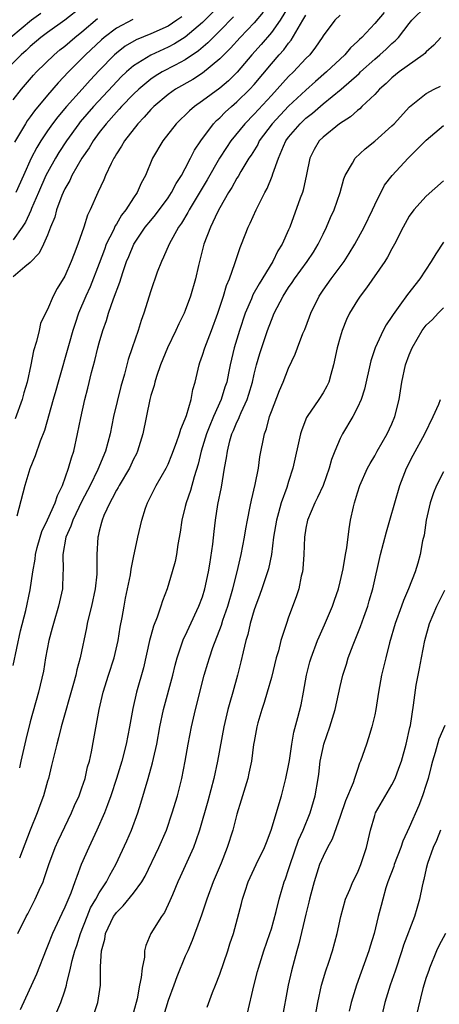
# Model space of a CAD drawing. Units: inches. Extents: x 2508000 to 2511000, y 1521000 to 1524000.
# Drawn here: x 2509320 to 2509369, y 1521107 to 1521221 of the extents above; entities that cross this region are included whole.
import ezdxf

# ---------------------------------------------------------------- set-up
doc = ezdxf.new("R2010")
doc.units = ezdxf.units.IN
doc.header["$MEASUREMENT"] = 0
doc.layers.add('LD25081521_2ft', color=82, linetype='Continuous')

msp = doc.modelspace()

# ---------------------------------------------------------------- linework, layer by layer
at = {"layer": 'LD25081521_2ft'}
for points, elevation in [([(2509327, 1521222.56), (2509325, 1521221.03), (2509323, 1521219.59), (2509322.24, 1521219), (2509321, 1521217.95), (2509320.52, 1521217.48), (2509319.93, 1521217), (2509317.97, 1521215)], 6902), ([(2509343.13, 1521222.87), (2509341, 1521220.74), (2509339, 1521219.05), (2509337.74, 1521218.26), (2509337, 1521217.89), (2509335, 1521216.97), (2509333, 1521215.71), (2509332.18, 1521215), (2509331.57, 1521214.43), (2509330.59, 1521213.41), (2509328.35, 1521211), (2509326.8, 1521209.2), (2509326.64, 1521209), (2509325.19, 1521207), (2509324.33, 1521205.67), (2509323.93, 1521205), (2509323, 1521203.35), (2509322.82, 1521203), (2509321.94, 1521201), (2509321.14, 1521199.14), (2509321.07, 1521198.93), (2509320.44, 1521197.56), (2509320.07, 1521197), (2509319, 1521195.51)], 6910), ([(2509351.23, 1521223), (2509350.04, 1521221), (2509349, 1521219.57), (2509347.81, 1521218.19), (2509346.73, 1521217), (2509345.02, 1521214.98), (2509344.01, 1521213.99), (2509343, 1521213.14), (2509341, 1521211.65), (2509340.07, 1521211), (2509339.49, 1521210.51), (2509339, 1521210), (2509338.48, 1521209.52), (2509337.95, 1521209), (2509336.39, 1521207), (2509335.2, 1521205), (2509334.38, 1521203), (2509333.89, 1521202.11), (2509333.43, 1521201), (2509333, 1521200.38), (2509332.11, 1521199), (2509331.61, 1521198.39), (2509331, 1521197.33), (2509330.86, 1521197.14), (2509330.66, 1521196.66), (2509329.83, 1521195), (2509329.6, 1521194.4), (2509329, 1521192.79), (2509327.94, 1521190.06), (2509327.45, 1521189), (2509326.61, 1521187), (2509326.2, 1521185.8), (2509325.93, 1521185), (2509325.5, 1521183.5), (2509324.23, 1521179), (2509323.97, 1521178.03), (2509323.66, 1521177), (2509322.63, 1521173.37), (2509322.14, 1521172.14), (2509321.56, 1521170.44), (2509320.95, 1521168.95), (2509320.38, 1521167), (2509319.45, 1521163.45)], 6916), ([(2509319.55, 1521115), (2509320.53, 1521117), (2509320.7, 1521117.3), (2509321.58, 1521119), (2509322.03, 1521120.03), (2509322.48, 1521121), (2509322.62, 1521121.38), (2509323.17, 1521123), (2509323.89, 1521125), (2509324.22, 1521125.78), (2509325.77, 1521129), (2509326.14, 1521129.86), (2509326.67, 1521131), (2509327, 1521131.91), (2509327.37, 1521133), (2509327.66, 1521134.34), (2509327.86, 1521135), (2509328.1, 1521136.1), (2509328.39, 1521137.61), (2509329.01, 1521141), (2509329.45, 1521143), (2509330.08, 1521145), (2509330.75, 1521147), (2509331.22, 1521149), (2509331.45, 1521150.55), (2509331.67, 1521151.67), (2509331.89, 1521153), (2509332.07, 1521153.93), (2509332.62, 1521156.62), (2509332.72, 1521157.28), (2509333, 1521158.65), (2509333.5, 1521161), (2509333.95, 1521163), (2509334.39, 1521164.39), (2509334.6, 1521165), (2509335.61, 1521167), (2509336.77, 1521169), (2509337, 1521169.48), (2509337.44, 1521170.56), (2509337.98, 1521171.98), (2509338.33, 1521173), (2509338.47, 1521173.53), (2509339, 1521174.74), (2509339.06, 1521174.94), (2509339.14, 1521175.14), (2509339.67, 1521177), (2509339.87, 1521178.13), (2509340.15, 1521179), (2509340.6, 1521181), (2509340.71, 1521181.29), (2509341, 1521182.12), (2509341.26, 1521183), (2509342.04, 1521185), (2509342.79, 1521187), (2509343.45, 1521189), (2509343.78, 1521190.22), (2509344.13, 1521191), (2509344.76, 1521192.76), (2509344.87, 1521193.13), (2509345.36, 1521194.64), (2509345.52, 1521195), (2509346.31, 1521197), (2509346.54, 1521197.46), (2509347.22, 1521199), (2509348.24, 1521201), (2509348.52, 1521201.48), (2509349.1, 1521202.9), (2509349.17, 1521203.17), (2509349.81, 1521205), (2509350.4, 1521206.4), (2509350.68, 1521207), (2509351, 1521207.43), (2509352.33, 1521209), (2509353, 1521209.63), (2509353.78, 1521210.22), (2509355, 1521211.29), (2509357.09, 1521213), (2509359.18, 1521214.82), (2509359.36, 1521215), (2509361, 1521216.48), (2509361.61, 1521217), (2509362.34, 1521217.66), (2509363, 1521218.3), (2509363.39, 1521218.61), (2509363.76, 1521219), (2509365, 1521220.63), (2509365.31, 1521221), (2509367, 1521222.64)], 6924), ([(2509322.21, 1521221.79), (2509321.12, 1521221), (2509318.74, 1521219)], 6900), ([(2509319, 1521146.1), (2509319.86, 1521150.14), (2509320.49, 1521152.49), (2509321, 1521154.88), (2509321.29, 1521157), (2509321.56, 1521158.44), (2509321.6, 1521159), (2509321.8, 1521159.8), (2509322.13, 1521161), (2509322.34, 1521161.66), (2509323, 1521163.02), (2509323.88, 1521165), (2509324.14, 1521165.86), (2509324.74, 1521167), (2509325.44, 1521169), (2509325.77, 1521170.23), (2509326.04, 1521171), (2509326.5, 1521173), (2509326.85, 1521174.85), (2509327.33, 1521177), (2509327.68, 1521178.32), (2509328.11, 1521180.11), (2509328.49, 1521181.51), (2509328.85, 1521183), (2509329, 1521183.56), (2509329.42, 1521185), (2509329.84, 1521186.16), (2509330.09, 1521187), (2509330.67, 1521188.67), (2509331.39, 1521190.61), (2509331.74, 1521191.74), (2509332.19, 1521193), (2509332.43, 1521193.57), (2509333.01, 1521195), (2509334.36, 1521197), (2509335, 1521197.78), (2509335.56, 1521198.44), (2509337, 1521200.41), (2509337.39, 1521201), (2509337.93, 1521202.07), (2509338.56, 1521203), (2509339, 1521203.8), (2509339.62, 1521205), (2509340.08, 1521205.92), (2509340.79, 1521207), (2509342.29, 1521209), (2509342.63, 1521209.37), (2509343, 1521209.68), (2509343.65, 1521210.35), (2509344.38, 1521211), (2509345, 1521211.52), (2509346.51, 1521213), (2509347, 1521213.54), (2509349, 1521215.96), (2509349.91, 1521217), (2509350.43, 1521217.57), (2509351, 1521218.36), (2509351.3, 1521218.7), (2509352.1, 1521220.1), (2509352.66, 1521221), (2509353, 1521221.6)], 6918), ([(2509344.61, 1521221.39), (2509343, 1521219.76), (2509342.23, 1521219), (2509341.63, 1521218.37), (2509340.55, 1521217.45), (2509339, 1521216.43), (2509337.81, 1521215.81), (2509336.3, 1521215), (2509335.49, 1521214.51), (2509335, 1521214.16), (2509333.59, 1521213), (2509333, 1521212.43), (2509331.61, 1521211), (2509331.33, 1521210.67), (2509331, 1521210.34), (2509329.81, 1521209), (2509329, 1521207.96), (2509328.29, 1521207), (2509327.82, 1521206.18), (2509326.97, 1521205), (2509325.83, 1521203), (2509325.58, 1521202.42), (2509325, 1521201.44), (2509324.8, 1521201), (2509324.65, 1521200.65), (2509324.05, 1521199), (2509323.84, 1521198.16), (2509323.36, 1521197), (2509323, 1521196.06), (2509322.55, 1521195), (2509322.04, 1521193.96), (2509321, 1521192.88), (2509320.38, 1521192.38), (2509319, 1521191.21)], 6912), ([(2509319, 1521211.77), (2509319.97, 1521213), (2509321.37, 1521214.63), (2509321.72, 1521215), (2509323.76, 1521217), (2509324.43, 1521217.57), (2509325, 1521218.01), (2509326.16, 1521219), (2509327, 1521219.67), (2509328.79, 1521221.21)], 6904), ([(2509332.92, 1521221.08), (2509331, 1521220.1), (2509329.58, 1521219), (2509329.27, 1521218.73), (2509327.42, 1521217), (2509327, 1521216.55), (2509325.43, 1521215), (2509324.25, 1521213.75), (2509323, 1521212.32), (2509321.49, 1521210.51), (2509321, 1521209.8), (2509320.65, 1521209.35), (2509320.43, 1521209), (2509319.16, 1521206.84)], 6906), ([(2509348.04, 1521221.96), (2509347, 1521220.71), (2509345.37, 1521219), (2509344.24, 1521217.76), (2509343, 1521216.51), (2509341, 1521214.88), (2509339.86, 1521214.14), (2509337.86, 1521213), (2509337, 1521212.4), (2509335.33, 1521211), (2509335, 1521210.65), (2509334.24, 1521209.76), (2509333.5, 1521209), (2509331.93, 1521207), (2509331.6, 1521206.4), (2509331, 1521205.49), (2509330.83, 1521205.17), (2509330.7, 1521205), (2509330.39, 1521204.39), (2509329.75, 1521203), (2509329.53, 1521202.47), (2509328.83, 1521201), (2509327.95, 1521199), (2509327.63, 1521198.37), (2509327.2, 1521197), (2509326.53, 1521195), (2509326.09, 1521193.91), (2509325.76, 1521193), (2509325, 1521191.32), (2509324.12, 1521189.88), (2509323.66, 1521189), (2509323, 1521187.43), (2509322.76, 1521187), (2509322.2, 1521185.8), (2509322.01, 1521185), (2509321.73, 1521183.73), (2509321.37, 1521182.63), (2509321.08, 1521181), (2509320.63, 1521179), (2509320.24, 1521177.76), (2509320.07, 1521177), (2509319.26, 1521174.74)], 6914), ([(2509338.59, 1521221.41), (2509338.01, 1521221), (2509337, 1521220.33), (2509335, 1521219.42), (2509333.28, 1521218.72), (2509332.02, 1521217.98), (2509331, 1521217.2), (2509330.77, 1521217), (2509329, 1521215.18), (2509327.94, 1521214.06), (2509327.02, 1521213), (2509325.21, 1521211), (2509324.19, 1521209.81), (2509323.58, 1521209), (2509323, 1521208.17), (2509322.22, 1521207), (2509321.76, 1521206.24), (2509321.11, 1521205), (2509320.2, 1521203), (2509319.32, 1521201)], 6908), ([(2509362.09, 1521221.91), (2509361, 1521220.63), (2509359.5, 1521219), (2509359.24, 1521218.77), (2509359, 1521218.52), (2509358.2, 1521217.8), (2509357.53, 1521217), (2509355.4, 1521215), (2509354.11, 1521213.89), (2509353, 1521212.89), (2509351, 1521211.04), (2509349.08, 1521209), (2509347.6, 1521207), (2509347.41, 1521206.59), (2509346.65, 1521205.35), (2509346.4, 1521205), (2509345.45, 1521203.45), (2509345.13, 1521202.87), (2509345, 1521202.68), (2509344.41, 1521201.59), (2509344.02, 1521201), (2509343, 1521199.23), (2509342.74, 1521198.74), (2509341.92, 1521197), (2509341.15, 1521195), (2509340.53, 1521192.53), (2509340.19, 1521191), (2509339.62, 1521189), (2509339, 1521187.3), (2509338.88, 1521187), (2509338.24, 1521185.76), (2509337.9, 1521185), (2509336.92, 1521183), (2509336.13, 1521181), (2509335.65, 1521179.65), (2509335.46, 1521179), (2509335.38, 1521178.62), (2509335, 1521177.45), (2509334.89, 1521177), (2509334.06, 1521173), (2509333.47, 1521171), (2509333.32, 1521170.68), (2509333, 1521170.06), (2509332.51, 1521169), (2509331.31, 1521167), (2509331.21, 1521166.79), (2509331, 1521166.46), (2509330.51, 1521165.49), (2509330.22, 1521165), (2509329.54, 1521163.54), (2509329.33, 1521163), (2509329.28, 1521162.72), (2509329, 1521161.69), (2509328.88, 1521161.12), (2509328.83, 1521161), (2509328.73, 1521159), (2509328.72, 1521157.28), (2509328.73, 1521157), (2509328.72, 1521156.72), (2509328.54, 1521155), (2509328.11, 1521153), (2509327.79, 1521151.79), (2509327.62, 1521151), (2509327.53, 1521150.47), (2509326.81, 1521147), (2509326.4, 1521145.6), (2509326.29, 1521145), (2509326.03, 1521144.03), (2509324.6, 1521139), (2509324.29, 1521137.71), (2509324.07, 1521137), (2509323.76, 1521135.76), (2509323.48, 1521134.52), (2509323.11, 1521133), (2509323, 1521132.67), (2509322.54, 1521131), (2509322.12, 1521129.88), (2509321.81, 1521129), (2509320.98, 1521127), (2509319.76, 1521123.76)], 6922), ([(2509357, 1521221.61), (2509356.37, 1521221), (2509355, 1521219.19), (2509354.89, 1521219), (2509354.13, 1521217.87), (2509353.45, 1521217), (2509353, 1521216.55), (2509351.56, 1521215), (2509351, 1521214.46), (2509349.68, 1521213), (2509349, 1521212.28), (2509347, 1521210.09), (2509345.92, 1521209), (2509344.3, 1521207), (2509343.77, 1521206.23), (2509342.98, 1521205), (2509341.53, 1521202.47), (2509339.45, 1521199), (2509339.3, 1521198.69), (2509338.56, 1521197.44), (2509338.23, 1521197), (2509337.11, 1521195), (2509336.49, 1521193.51), (2509336.22, 1521193), (2509335.75, 1521191.75), (2509335, 1521189.61), (2509334.17, 1521187), (2509333.86, 1521186.14), (2509333.51, 1521185), (2509332.85, 1521183), (2509332.37, 1521181.63), (2509331.94, 1521179.94), (2509331.52, 1521178.48), (2509330.68, 1521175), (2509330.26, 1521173), (2509329.74, 1521171), (2509328.86, 1521168.86), (2509327.94, 1521167), (2509327, 1521165.17), (2509325.94, 1521163), (2509325.72, 1521162.28), (2509325.11, 1521161), (2509324.77, 1521159), (2509324.81, 1521157.19), (2509324.78, 1521156.78), (2509324.72, 1521155), (2509324.29, 1521153), (2509323.68, 1521151), (2509323.55, 1521150.45), (2509323.15, 1521149), (2509322.78, 1521147), (2509322.53, 1521145.47), (2509321.96, 1521143), (2509321, 1521139.59), (2509320.47, 1521137.53), (2509319.9, 1521135), (2509319.76, 1521134.24)], 6920), ([(2509368.7, 1521219), (2509367.89, 1521218.11), (2509367, 1521217.35), (2509366.84, 1521217.16), (2509366.63, 1521217), (2509363.83, 1521215), (2509363, 1521214.34), (2509362.34, 1521213.66), (2509361.56, 1521213), (2509361, 1521212.4), (2509359.52, 1521211), (2509359.26, 1521210.74), (2509359, 1521210.54), (2509358.19, 1521209.81), (2509356.93, 1521209), (2509355, 1521207.42), (2509354.57, 1521207), (2509353.99, 1521206.01), (2509353.47, 1521205), (2509353.09, 1521203.09), (2509352.7, 1521201.3), (2509352.61, 1521201), (2509352.36, 1521200.36), (2509351.13, 1521197), (2509351, 1521196.69), (2509350.27, 1521195), (2509349.76, 1521194.24), (2509349.16, 1521193), (2509347.57, 1521190.43), (2509346.86, 1521189.14), (2509346.69, 1521188.69), (2509345.97, 1521187), (2509345.3, 1521185), (2509344.69, 1521183), (2509344.22, 1521181), (2509344.03, 1521180.03), (2509343.81, 1521179), (2509343.6, 1521178.4), (2509343.18, 1521177), (2509342.26, 1521175), (2509341.78, 1521173.78), (2509341.45, 1521173), (2509340.85, 1521171), (2509340.5, 1521169.5), (2509340.02, 1521168.02), (2509339.59, 1521166.41), (2509339.1, 1521165), (2509339, 1521164.57), (2509338.59, 1521163), (2509338.41, 1521161.59), (2509338.14, 1521160.14), (2509337.98, 1521159), (2509337.81, 1521158.19), (2509337.49, 1521157), (2509336.9, 1521155), (2509336.37, 1521153.63), (2509336.18, 1521153), (2509335.74, 1521151.74), (2509335.31, 1521150.69), (2509335, 1521149.57), (2509334.85, 1521149), (2509334.14, 1521145.86), (2509333.33, 1521143), (2509332.89, 1521141.11), (2509332.52, 1521139), (2509332.14, 1521137), (2509331.62, 1521135), (2509331, 1521133), (2509330.35, 1521131), (2509329.95, 1521129.95), (2509329.62, 1521129), (2509328.74, 1521127), (2509327.79, 1521125), (2509326.92, 1521123), (2509326.39, 1521121.61), (2509326.19, 1521121), (2509325.7, 1521119.7), (2509325, 1521118.05), (2509324.66, 1521117.34), (2509323.58, 1521115), (2509323, 1521113.54), (2509322.84, 1521113.16), (2509321.72, 1521110.28), (2509319.84, 1521106.16)], 6926), ([(2509324.1, 1521105.9), (2509324.54, 1521107), (2509325, 1521108.37), (2509325.19, 1521109), (2509325.23, 1521109.23), (2509325.68, 1521111), (2509325.86, 1521111.86), (2509326.18, 1521113), (2509326.4, 1521113.6), (2509326.82, 1521115), (2509327.6, 1521117), (2509328.01, 1521117.99), (2509328.62, 1521119), (2509329, 1521119.73), (2509329.84, 1521121), (2509330.22, 1521121.78), (2509330.92, 1521123), (2509332.23, 1521125.77), (2509332.76, 1521127), (2509333.49, 1521129), (2509333.85, 1521130.15), (2509334.69, 1521133), (2509335.2, 1521134.8), (2509335.3, 1521135.3), (2509335.7, 1521137), (2509336.06, 1521139), (2509336.47, 1521141), (2509337.56, 1521145), (2509337.84, 1521146.16), (2509338.07, 1521147), (2509338.81, 1521149.19), (2509339, 1521149.57), (2509339.44, 1521150.56), (2509340.59, 1521153), (2509341, 1521154.09), (2509341.29, 1521155), (2509341.71, 1521157), (2509341.86, 1521157.86), (2509342.2, 1521160.2), (2509342.34, 1521161.65), (2509342.53, 1521163), (2509342.8, 1521164.8), (2509343.19, 1521166.81), (2509343.57, 1521169), (2509343.8, 1521170.2), (2509343.89, 1521171), (2509344.18, 1521172.18), (2509344.42, 1521173), (2509344.61, 1521173.39), (2509345, 1521174.35), (2509345.22, 1521174.78), (2509345.29, 1521175), (2509345.48, 1521175.48), (2509346.18, 1521177), (2509346.38, 1521177.62), (2509346.79, 1521179), (2509347, 1521179.92), (2509347.29, 1521181), (2509347.66, 1521182.34), (2509348.55, 1521185), (2509349, 1521186.21), (2509349.34, 1521187), (2509350.37, 1521189), (2509351, 1521189.99), (2509351.42, 1521190.58), (2509351.68, 1521191), (2509353.17, 1521193), (2509353.9, 1521194.1), (2509354.45, 1521195), (2509355, 1521196.17), (2509355.41, 1521197), (2509355.88, 1521198.12), (2509356.3, 1521199), (2509356.98, 1521201), (2509357.4, 1521202.6), (2509357.57, 1521203), (2509358.41, 1521204.41), (2509358.72, 1521205), (2509359.9, 1521206.1), (2509361, 1521206.98), (2509363, 1521208.75), (2509363.25, 1521209), (2509365.06, 1521210.94), (2509367, 1521212.51), (2509367.91, 1521213), (2509368.64, 1521213.36)], 6928), ([(2509328.39, 1521105.61), (2509328.84, 1521107), (2509329.16, 1521109), (2509329.17, 1521111.17), (2509329.28, 1521113), (2509329.65, 1521114.35), (2509329.74, 1521115), (2509330.68, 1521117), (2509330.81, 1521117.19), (2509331, 1521117.45), (2509331.8, 1521118.2), (2509333, 1521119.7), (2509333.95, 1521121), (2509334.33, 1521121.67), (2509335.94, 1521125), (2509336.81, 1521127), (2509337.49, 1521129), (2509338.09, 1521131), (2509338.6, 1521133), (2509339, 1521135), (2509339.34, 1521137), (2509339.72, 1521139), (2509340.18, 1521141), (2509341.21, 1521145), (2509341.63, 1521146.37), (2509341.8, 1521147), (2509342.22, 1521148.22), (2509343.2, 1521150.8), (2509343.38, 1521151.38), (2509343.94, 1521153), (2509344.54, 1521155), (2509345.04, 1521157), (2509345.48, 1521159), (2509345.87, 1521161), (2509346.03, 1521161.97), (2509346.23, 1521163), (2509346.55, 1521164.55), (2509346.69, 1521165.31), (2509347.13, 1521167.13), (2509347.5, 1521169), (2509347.67, 1521170.33), (2509348.2, 1521173), (2509348.43, 1521173.57), (2509348.8, 1521175), (2509349, 1521175.59), (2509349.95, 1521178.05), (2509350.36, 1521179), (2509351, 1521180.62), (2509351.77, 1521182.23), (2509352.03, 1521183), (2509352.66, 1521184.66), (2509352.87, 1521185.13), (2509353.43, 1521186.57), (2509353.59, 1521187), (2509354.55, 1521189), (2509355, 1521189.67), (2509355.94, 1521191), (2509357.45, 1521193), (2509358.05, 1521193.95), (2509358.68, 1521195), (2509359.77, 1521197), (2509360.73, 1521199), (2509361, 1521199.59), (2509362.14, 1521201.86), (2509363.03, 1521203), (2509364.9, 1521205), (2509367, 1521207.09), (2509369, 1521208.78)], 6930), ([(2509369, 1521202.37), (2509367, 1521200.57), (2509365.53, 1521199), (2509365, 1521198.26), (2509364.3, 1521197), (2509363.3, 1521195), (2509363, 1521194.49), (2509362.49, 1521193.51), (2509362.17, 1521193), (2509360.07, 1521189.93), (2509359.32, 1521189), (2509359, 1521188.53), (2509358.08, 1521187), (2509357.73, 1521186.27), (2509357.24, 1521185), (2509357, 1521184.21), (2509356.65, 1521183), (2509356.22, 1521181), (2509355.9, 1521179.9), (2509355.66, 1521179), (2509355.46, 1521178.54), (2509355, 1521177.76), (2509354.51, 1521177), (2509353.15, 1521175), (2509353.1, 1521174.9), (2509352.53, 1521173.47), (2509352.38, 1521173), (2509351.5, 1521169), (2509351, 1521167.48), (2509350.79, 1521166.79), (2509350.14, 1521165), (2509349.84, 1521163.84), (2509349.58, 1521163), (2509349.26, 1521161), (2509349, 1521159), (2509348.66, 1521157.34), (2509348.57, 1521157), (2509347.9, 1521155), (2509347.66, 1521154.34), (2509347.15, 1521153), (2509347, 1521152.56), (2509346.55, 1521151), (2509346.28, 1521149.72), (2509346.05, 1521149), (2509345.71, 1521147.71), (2509345.45, 1521146.55), (2509345.06, 1521145), (2509344.52, 1521143), (2509344.18, 1521141.82), (2509343.96, 1521141), (2509343.47, 1521139), (2509342.74, 1521135), (2509342.3, 1521133), (2509341.62, 1521130.38), (2509340.65, 1521127), (2509340.24, 1521125.76), (2509339.95, 1521125), (2509338.41, 1521121.59), (2509338.13, 1521121), (2509337.51, 1521119.51), (2509337.22, 1521118.78), (2509336.57, 1521117.43), (2509336.23, 1521117), (2509335.01, 1521115), (2509334.4, 1521113.6), (2509334.27, 1521113), (2509334.25, 1521112.25), (2509333.98, 1521111), (2509333.89, 1521109.89), (2509333.69, 1521109), (2509333.41, 1521107.41), (2509333, 1521105.88)], 6932), ([(2509369, 1521195.25), (2509368.09, 1521193.91), (2509367.56, 1521193), (2509366.25, 1521191), (2509364.82, 1521189.18), (2509363.92, 1521187.92), (2509363.14, 1521186.86), (2509363, 1521186.62), (2509362.34, 1521185.66), (2509361.99, 1521185), (2509361.05, 1521183), (2509360.54, 1521181.46), (2509359.82, 1521178.18), (2509359.42, 1521177), (2509359, 1521176.06), (2509358.45, 1521175), (2509357.27, 1521173), (2509357, 1521172.47), (2509356.36, 1521171), (2509355.97, 1521170.03), (2509355.7, 1521169), (2509355, 1521167), (2509354.37, 1521165.63), (2509354.05, 1521165), (2509353.18, 1521163), (2509353, 1521162.05), (2509352.84, 1521161), (2509352.77, 1521159), (2509352.66, 1521157.34), (2509352.62, 1521157), (2509352.48, 1521156.48), (2509352.19, 1521155), (2509351.9, 1521154.1), (2509351, 1521151.72), (2509350.74, 1521151), (2509350.64, 1521150.64), (2509350.1, 1521149), (2509349.81, 1521147.81), (2509349.57, 1521147), (2509349, 1521144.73), (2509348.51, 1521143), (2509348.17, 1521141.83), (2509347.89, 1521141), (2509347.44, 1521139.44), (2509347.32, 1521139), (2509347, 1521137.28), (2509346.94, 1521136.94), (2509346.68, 1521135), (2509346.4, 1521133.6), (2509346.25, 1521133), (2509345.51, 1521130.49), (2509345, 1521128.87), (2509344.51, 1521127), (2509343.87, 1521125), (2509343.16, 1521123.16), (2509342.25, 1521121), (2509341.49, 1521119), (2509340.87, 1521117.13), (2509340.72, 1521116.72), (2509339.82, 1521114.18), (2509339.28, 1521113), (2509339, 1521112.37), (2509338.02, 1521109.98), (2509337.66, 1521109), (2509337, 1521107.24), (2509336.05, 1521104.05)], 6934), ([(2509341.53, 1521106.46), (2509342.16, 1521108.15), (2509342.5, 1521109), (2509343, 1521110.27), (2509343.94, 1521113), (2509344.19, 1521113.81), (2509344.59, 1521115), (2509345.52, 1521118.48), (2509345.64, 1521119), (2509345.94, 1521119.94), (2509346.32, 1521121), (2509347.25, 1521123), (2509348.22, 1521125), (2509348.42, 1521125.58), (2509348.98, 1521127), (2509350.17, 1521131), (2509350.7, 1521133), (2509351, 1521134.52), (2509351.1, 1521135.1), (2509351.37, 1521137), (2509351.62, 1521138.38), (2509352.08, 1521140.08), (2509352.45, 1521141.55), (2509352.73, 1521143), (2509353.09, 1521145), (2509353.47, 1521146.53), (2509353.61, 1521147), (2509354.37, 1521149), (2509354.55, 1521149.45), (2509355.18, 1521150.82), (2509356.1, 1521153), (2509356.32, 1521153.68), (2509356.79, 1521155), (2509357, 1521155.82), (2509357.35, 1521157.35), (2509357.61, 1521159), (2509357.76, 1521159.76), (2509358.02, 1521161.98), (2509358.21, 1521163), (2509358.53, 1521164.53), (2509358.65, 1521165), (2509359, 1521166.16), (2509359.26, 1521167), (2509360.16, 1521169), (2509360.46, 1521169.54), (2509361, 1521170.44), (2509361.3, 1521171), (2509362.44, 1521173), (2509363, 1521174.17), (2509363.36, 1521175), (2509363.86, 1521177), (2509364.15, 1521179), (2509364.57, 1521181), (2509365, 1521182.18), (2509365.36, 1521183), (2509366.53, 1521185), (2509367, 1521185.62), (2509367.72, 1521186.28), (2509368.37, 1521187), (2509369, 1521187.64)], 6936), ([(2509346.22, 1521105.78), (2509346.95, 1521108.95), (2509347.4, 1521110.6), (2509347.5, 1521111), (2509348.14, 1521113), (2509348.83, 1521115), (2509349, 1521115.53), (2509349.57, 1521117.57), (2509349.91, 1521119), (2509350.49, 1521121), (2509350.63, 1521121.37), (2509351, 1521122.44), (2509351.17, 1521123), (2509352.17, 1521125.83), (2509352.68, 1521127), (2509353.49, 1521129), (2509354.08, 1521131), (2509354.43, 1521133), (2509354.5, 1521133.5), (2509354.68, 1521135), (2509355, 1521136.58), (2509355.11, 1521137), (2509355.81, 1521139), (2509356.43, 1521141), (2509357, 1521143.66), (2509357.31, 1521145), (2509357.72, 1521146.28), (2509357.94, 1521147), (2509358.51, 1521148.51), (2509359.36, 1521150.64), (2509359.73, 1521151.73), (2509360.19, 1521153), (2509360.38, 1521153.62), (2509360.77, 1521155), (2509361.69, 1521159), (2509362.38, 1521161.62), (2509362.78, 1521163), (2509363.34, 1521165), (2509363.92, 1521167), (2509364.68, 1521169), (2509365.46, 1521170.54), (2509366.83, 1521173), (2509367.8, 1521175), (2509368.44, 1521176.44), (2509368.66, 1521177)], 6938), ([(2509369, 1521168.61), (2509368.17, 1521167), (2509367.84, 1521166.16), (2509367.44, 1521165), (2509366.98, 1521163), (2509366.74, 1521161.26), (2509366.57, 1521160.57), (2509366.29, 1521159), (2509366.01, 1521158.01), (2509365.7, 1521157), (2509364.93, 1521155), (2509364.33, 1521153.67), (2509364.11, 1521153), (2509363.39, 1521151), (2509362.74, 1521148.74), (2509362.3, 1521147), (2509361.81, 1521145), (2509361.43, 1521143), (2509361.12, 1521141), (2509361, 1521140.39), (2509360.68, 1521139), (2509360.3, 1521137.7), (2509360.04, 1521137), (2509359.36, 1521135), (2509359.24, 1521134.76), (2509359, 1521134.05), (2509358.64, 1521133), (2509358.49, 1521132.49), (2509357.61, 1521130.39), (2509357, 1521128.59), (2509356.05, 1521125.95), (2509355.53, 1521125), (2509355, 1521123.95), (2509354.61, 1521123), (2509353.97, 1521121), (2509353.59, 1521119.59), (2509353.44, 1521119), (2509353.37, 1521118.63), (2509353, 1521117.24), (2509352.2, 1521113.8), (2509351.97, 1521113), (2509351.34, 1521110.66), (2509350.97, 1521109), (2509350.2, 1521105)], 6940), ([(2509353.81, 1521103.81), (2509354.38, 1521107), (2509354.84, 1521109), (2509355.33, 1521110.67), (2509355.68, 1521111.68), (2509356.1, 1521113), (2509356.64, 1521115), (2509357.07, 1521117), (2509357.62, 1521119), (2509358.11, 1521120.11), (2509358.47, 1521121), (2509359, 1521122.03), (2509359.41, 1521123), (2509360.07, 1521125), (2509360.51, 1521127), (2509361, 1521128.71), (2509361.1, 1521129), (2509363, 1521132.27), (2509363.37, 1521133), (2509363.82, 1521134.18), (2509364.1, 1521135), (2509364.67, 1521137), (2509365.08, 1521138.92), (2509365.15, 1521139.15), (2509365.5, 1521141.5), (2509365.82, 1521143.82), (2509366.04, 1521145), (2509366.22, 1521145.78), (2509366.43, 1521147), (2509366.82, 1521149), (2509367.38, 1521151), (2509368.22, 1521153), (2509369.16, 1521154.84)], 6942), ([(2509369.15, 1521139.15), (2509368.45, 1521137.55), (2509368.02, 1521136.02), (2509367.7, 1521135), (2509367.57, 1521134.43), (2509367.2, 1521133), (2509367, 1521132.3), (2509366.57, 1521131), (2509366.12, 1521129.88), (2509365, 1521127.31), (2509364.26, 1521125.74), (2509364.03, 1521125), (2509363.27, 1521123), (2509363.21, 1521122.79), (2509362.53, 1521121), (2509362.3, 1521120.3), (2509361.93, 1521119), (2509361.76, 1521118.24), (2509361.42, 1521117), (2509360.93, 1521115), (2509360.47, 1521113.53), (2509360.31, 1521113), (2509358.87, 1521109), (2509358.26, 1521107), (2509358.02, 1521105.98)], 6944), ([(2509368.63, 1521127), (2509368.18, 1521125.82), (2509367.81, 1521125), (2509367.14, 1521123.14), (2509367, 1521122.57), (2509366.72, 1521121.28), (2509366.62, 1521121), (2509366.5, 1521120.5), (2509366.2, 1521119), (2509365.9, 1521117.9), (2509365.62, 1521117), (2509364.36, 1521113.64), (2509364.17, 1521113), (2509363.37, 1521110.63), (2509362.81, 1521109), (2509362.19, 1521107), (2509361.72, 1521105)], 6946), ([(2509369.21, 1521115), (2509368.44, 1521113.56), (2509368.18, 1521113), (2509367.36, 1521111), (2509367.28, 1521110.72), (2509367, 1521109.89), (2509366.61, 1521108.61), (2509365.22, 1521103)], 6948)]:
    msp.add_lwpolyline(points, dxfattribs=dict(at, elevation=elevation))

doc.saveas('drawing.dxf')
